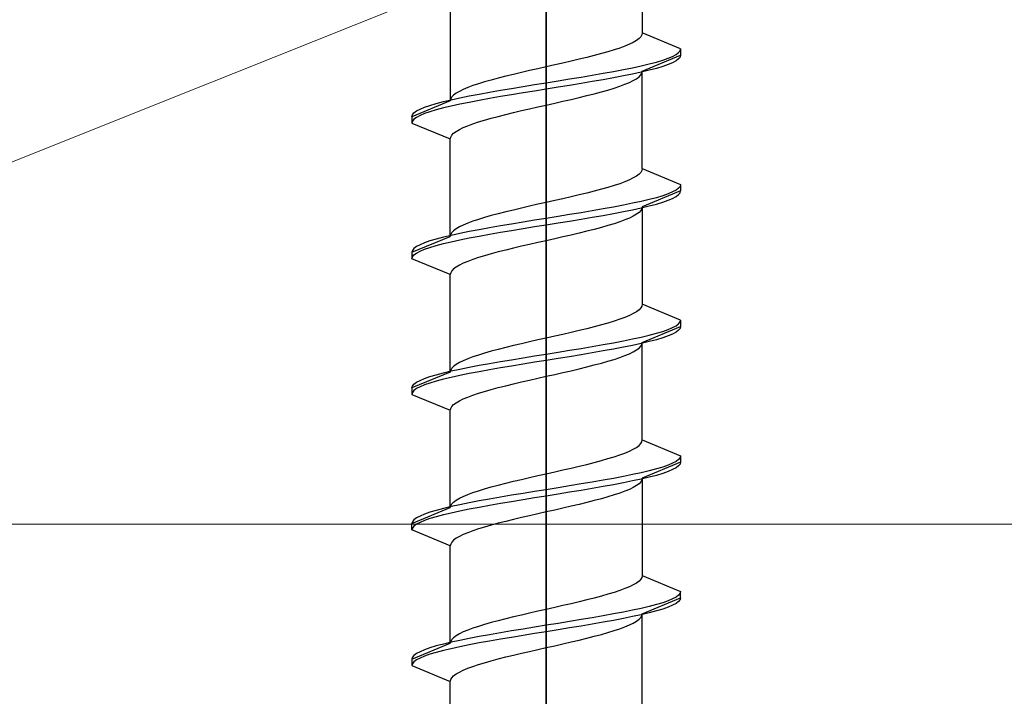
# Model space of a CAD drawing. Extents: x 105 to 1157, y 126 to 1691.
# Drawn here: x 1060 to 1075, y 1236 to 1247 of the extents above; entities that cross this region are included whole.
import ezdxf

# ---------------------------------------------------------------- set-up
doc = ezdxf.new("R2010")
doc.units = 0
doc.layers.add('YKK_13', color=4, linetype='CONTINUOUS', lineweight=30)
doc.layers.add('YSS_K', color=3, linetype='CONTINUOUS', lineweight=13)

msp = doc.modelspace()

# ---------------------------------------------------------------- linework, layer by layer
at = {"layer": 'YKK_13', "linetype": 'ByBlock', "lineweight": -2, "ltscale": 2}
for p, q in [((1067.832, 1280.319), (1067.832, 1218.819)), ((1067.832, 1197.359), (1067.832, 1258.859))]:
    msp.add_line(p, q, dxfattribs=at)
at = {"layer": 'YKK_13', "linetype": 'ByBlock', "lineweight": -2, "ltscale": 0.5}
for p, q in [((1069.332, 1248.068), (1069.332, 1246.545)), ((1066.332, 1247.008), (1066.332, 1245.485)), ((1069.242, 1246.427), (1069.192, 1246.398)), ((1069.281, 1246.457), (1069.242, 1246.427)), ((1069.309, 1246.486), (1069.281, 1246.457)), ((1069.327, 1246.516), (1069.309, 1246.486)), ((1069.332, 1246.545), (1069.327, 1246.516)), ((1069.932, 1246.296), (1069.332, 1246.545)), ((1068.796, 1246.251), (1068.693, 1246.221)), ((1068.893, 1246.28), (1068.796, 1246.251)), ((1068.981, 1246.309), (1068.893, 1246.28)), ((1069.061, 1246.339), (1068.981, 1246.309)), ((1069.131, 1246.368), (1069.061, 1246.339)), ((1069.192, 1246.398), (1069.131, 1246.368)), ((1069.9, 1246.238), (1069.924, 1246.267)), ((1069.924, 1246.267), (1069.932, 1246.296)), ((1069.932, 1246.296), (1069.932, 1246.196)), ((1068.22, 1246.103), (1068.093, 1246.074)), ((1068.345, 1246.133), (1068.22, 1246.103)), ((1068.466, 1246.162), (1068.345, 1246.133)), ((1068.582, 1246.192), (1068.466, 1246.162)), ((1068.693, 1246.221), (1068.582, 1246.192)), ((1069.332, 1245.948), (1069.932, 1246.196)), ((1069.552, 1246.09), (1069.651, 1246.12)), ((1069.651, 1246.12), (1069.736, 1246.149)), ((1069.736, 1246.149), (1069.806, 1246.179)), ((1069.806, 1246.179), (1069.861, 1246.208)), ((1069.861, 1246.108), (1069.806, 1246.079)), ((1069.861, 1246.208), (1069.9, 1246.238)), ((1069.9, 1246.138), (1069.861, 1246.108)), ((1069.924, 1246.167), (1069.9, 1246.138)), ((1069.932, 1246.196), (1069.924, 1246.167)), ((1067.572, 1245.956), (1067.444, 1245.927)), ((1067.702, 1245.986), (1067.572, 1245.956)), ((1067.832, 1246.015), (1067.702, 1245.986)), ((1067.963, 1246.044), (1067.832, 1246.015)), ((1068.093, 1246.074), (1067.963, 1246.044)), ((1068.72, 1245.914), (1068.882, 1245.943)), ((1068.882, 1245.943), (1069.037, 1245.973)), ((1069.037, 1245.973), (1069.182, 1246.002)), ((1069.182, 1246.002), (1069.317, 1246.031)), ((1069.317, 1246.031), (1069.441, 1246.061)), ((1069.441, 1245.961), (1069.317, 1245.931)), ((1069.327, 1245.918), (1069.332, 1245.948)), ((1069.332, 1244.425), (1069.332, 1245.948)), ((1069.441, 1246.061), (1069.552, 1246.09)), ((1069.552, 1245.99), (1069.441, 1245.961)), ((1069.651, 1246.02), (1069.552, 1245.99)), ((1069.736, 1246.049), (1069.651, 1246.02)), ((1069.806, 1246.079), (1069.736, 1246.049)), ((1066.972, 1245.809), (1066.868, 1245.779)), ((1067.082, 1245.838), (1066.972, 1245.809)), ((1067.198, 1245.868), (1067.082, 1245.838)), ((1067.319, 1245.897), (1067.198, 1245.868)), ((1067.444, 1245.927), (1067.319, 1245.897)), ((1067.832, 1245.766), (1068.015, 1245.796)), ((1068.015, 1245.796), (1068.197, 1245.825)), ((1068.197, 1245.825), (1068.376, 1245.855)), ((1068.376, 1245.855), (1068.55, 1245.884)), ((1068.55, 1245.784), (1068.376, 1245.755)), ((1068.55, 1245.884), (1068.72, 1245.914)), ((1068.72, 1245.814), (1068.55, 1245.784)), ((1068.882, 1245.843), (1068.72, 1245.814)), ((1069.037, 1245.873), (1068.882, 1245.843)), ((1069.182, 1245.902), (1069.037, 1245.873)), ((1069.131, 1245.771), (1069.192, 1245.801)), ((1069.317, 1245.931), (1069.182, 1245.902)), ((1069.192, 1245.801), (1069.242, 1245.83)), ((1069.242, 1245.83), (1069.281, 1245.86)), ((1069.281, 1245.86), (1069.309, 1245.889)), ((1069.309, 1245.889), (1069.327, 1245.918)), ((1066.473, 1245.632), (1066.423, 1245.603)), ((1066.533, 1245.662), (1066.473, 1245.632)), ((1066.604, 1245.691), (1066.533, 1245.662)), ((1066.683, 1245.721), (1066.604, 1245.691)), ((1066.772, 1245.75), (1066.683, 1245.721)), ((1066.868, 1245.779), (1066.772, 1245.75)), ((1066.945, 1245.619), (1067.114, 1245.649)), ((1067.114, 1245.649), (1067.289, 1245.678)), ((1067.289, 1245.678), (1067.468, 1245.708)), ((1067.468, 1245.708), (1067.649, 1245.737)), ((1067.649, 1245.637), (1067.468, 1245.608)), ((1067.649, 1245.737), (1067.832, 1245.766)), ((1067.832, 1245.666), (1067.649, 1245.637)), ((1068.015, 1245.696), (1067.832, 1245.666)), ((1068.197, 1245.725), (1068.015, 1245.696)), ((1068.376, 1245.755), (1068.197, 1245.725)), ((1068.693, 1245.624), (1068.796, 1245.653)), ((1068.796, 1245.653), (1068.893, 1245.683)), ((1068.893, 1245.683), (1068.981, 1245.712)), ((1068.981, 1245.712), (1069.061, 1245.742)), ((1069.061, 1245.742), (1069.131, 1245.771)), ((1066.332, 1245.485), (1065.732, 1245.236)), ((1066.224, 1245.472), (1066.347, 1245.501)), ((1066.338, 1245.514), (1066.332, 1245.485)), ((1066.355, 1245.544), (1066.338, 1245.514)), ((1066.347, 1245.501), (1066.482, 1245.531)), ((1066.383, 1245.573), (1066.355, 1245.544)), ((1066.423, 1245.603), (1066.383, 1245.573)), ((1066.482, 1245.531), (1066.628, 1245.56)), ((1066.628, 1245.56), (1066.782, 1245.59)), ((1066.782, 1245.49), (1066.628, 1245.46)), ((1066.782, 1245.59), (1066.945, 1245.619)), ((1066.945, 1245.519), (1066.782, 1245.49)), ((1067.114, 1245.549), (1066.945, 1245.519)), ((1067.289, 1245.578), (1067.114, 1245.549)), ((1067.468, 1245.608), (1067.289, 1245.578)), ((1067.963, 1245.447), (1068.093, 1245.477)), ((1068.093, 1245.477), (1068.22, 1245.506)), ((1068.22, 1245.506), (1068.345, 1245.536)), ((1068.345, 1245.536), (1068.466, 1245.565)), ((1068.466, 1245.565), (1068.582, 1245.595)), ((1068.582, 1245.595), (1068.693, 1245.624)), ((1065.764, 1245.295), (1065.804, 1245.325)), ((1065.804, 1245.325), (1065.859, 1245.354)), ((1065.859, 1245.354), (1065.929, 1245.384)), ((1065.929, 1245.384), (1066.014, 1245.413)), ((1066.014, 1245.413), (1066.112, 1245.443)), ((1066.112, 1245.343), (1066.014, 1245.313)), ((1066.112, 1245.443), (1066.224, 1245.472)), ((1066.224, 1245.372), (1066.112, 1245.343)), ((1066.347, 1245.401), (1066.224, 1245.372)), ((1066.482, 1245.431), (1066.347, 1245.401)), ((1066.628, 1245.46), (1066.482, 1245.431)), ((1067.319, 1245.3), (1067.444, 1245.33)), ((1067.444, 1245.33), (1067.572, 1245.359)), ((1067.572, 1245.359), (1067.702, 1245.388)), ((1067.702, 1245.388), (1067.832, 1245.418)), ((1067.832, 1245.418), (1067.963, 1245.447)), ((1065.732, 1245.236), (1065.74, 1245.266)), ((1065.732, 1245.236), (1065.732, 1245.136)), ((1065.74, 1245.266), (1065.764, 1245.295)), ((1065.764, 1245.195), (1065.74, 1245.166)), ((1065.804, 1245.225), (1065.764, 1245.195)), ((1065.859, 1245.254), (1065.804, 1245.225)), ((1065.929, 1245.284), (1065.859, 1245.254)), ((1066.014, 1245.313), (1065.929, 1245.284)), ((1066.772, 1245.153), (1066.868, 1245.182)), ((1066.868, 1245.182), (1066.972, 1245.212)), ((1066.972, 1245.212), (1067.082, 1245.241)), ((1067.082, 1245.241), (1067.198, 1245.271)), ((1067.198, 1245.271), (1067.319, 1245.3)), ((1065.74, 1245.166), (1065.732, 1245.136)), ((1065.732, 1245.136), (1066.332, 1244.888)), ((1066.423, 1245.006), (1066.473, 1245.035)), ((1066.473, 1245.035), (1066.533, 1245.065)), ((1066.533, 1245.065), (1066.604, 1245.094)), ((1066.604, 1245.094), (1066.683, 1245.123)), ((1066.683, 1245.123), (1066.772, 1245.153)), ((1066.332, 1244.888), (1066.338, 1244.917)), ((1066.332, 1243.365), (1066.332, 1244.888)), ((1066.338, 1244.917), (1066.355, 1244.947)), ((1066.355, 1244.947), (1066.383, 1244.976)), ((1066.383, 1244.976), (1066.423, 1245.006)), ((1069.332, 1244.425), (1069.327, 1244.396)), ((1069.332, 1244.425), (1069.932, 1244.176)), ((1069.131, 1244.248), (1069.061, 1244.219)), ((1069.192, 1244.278), (1069.131, 1244.248)), ((1069.242, 1244.307), (1069.192, 1244.278)), ((1069.281, 1244.337), (1069.242, 1244.307)), ((1069.309, 1244.366), (1069.281, 1244.337)), ((1069.327, 1244.396), (1069.309, 1244.366)), ((1068.693, 1244.101), (1068.582, 1244.072)), ((1068.796, 1244.131), (1068.693, 1244.101)), ((1068.893, 1244.16), (1068.796, 1244.131)), ((1068.981, 1244.189), (1068.893, 1244.16)), ((1069.061, 1244.219), (1068.981, 1244.189)), ((1069.9, 1244.118), (1069.861, 1244.088)), ((1069.924, 1244.147), (1069.9, 1244.118)), ((1069.932, 1244.176), (1069.924, 1244.147)), ((1069.932, 1244.176), (1069.932, 1244.076)), ((1068.093, 1243.954), (1067.963, 1243.924)), ((1068.22, 1243.983), (1068.093, 1243.954)), ((1068.345, 1244.013), (1068.22, 1243.983)), ((1068.466, 1244.042), (1068.345, 1244.013)), ((1068.582, 1244.072), (1068.466, 1244.042)), ((1069.441, 1243.941), (1069.317, 1243.911)), ((1069.932, 1244.076), (1069.332, 1243.828)), ((1069.552, 1243.97), (1069.441, 1243.941)), ((1069.651, 1244), (1069.552, 1243.97)), ((1069.736, 1244.029), (1069.651, 1244)), ((1069.806, 1244.059), (1069.736, 1244.029)), ((1069.736, 1243.929), (1069.806, 1243.959)), ((1069.861, 1244.088), (1069.806, 1244.059)), ((1069.806, 1243.959), (1069.861, 1243.988)), ((1069.861, 1243.988), (1069.9, 1244.018)), ((1069.9, 1244.018), (1069.924, 1244.047)), ((1069.924, 1244.047), (1069.932, 1244.076)), ((1067.444, 1243.807), (1067.319, 1243.777)), ((1067.572, 1243.836), (1067.444, 1243.807)), ((1067.702, 1243.866), (1067.572, 1243.836)), ((1067.832, 1243.895), (1067.702, 1243.866)), ((1067.963, 1243.924), (1067.832, 1243.895)), ((1068.72, 1243.794), (1068.55, 1243.764)), ((1068.882, 1243.823), (1068.72, 1243.794)), ((1069.037, 1243.853), (1068.882, 1243.823)), ((1069.182, 1243.882), (1069.037, 1243.853)), ((1069.037, 1243.753), (1069.182, 1243.782)), ((1069.317, 1243.911), (1069.182, 1243.882)), ((1069.182, 1243.782), (1069.317, 1243.811)), ((1069.327, 1243.798), (1069.309, 1243.769)), ((1069.317, 1243.811), (1069.441, 1243.841)), ((1069.332, 1243.828), (1069.327, 1243.798)), ((1069.332, 1243.828), (1069.332, 1242.305)), ((1069.441, 1243.841), (1069.552, 1243.87)), ((1069.552, 1243.87), (1069.651, 1243.9)), ((1069.651, 1243.9), (1069.736, 1243.929)), ((1066.772, 1243.63), (1066.683, 1243.601)), ((1066.868, 1243.659), (1066.772, 1243.63)), ((1066.972, 1243.689), (1066.868, 1243.659)), ((1067.082, 1243.718), (1066.972, 1243.689)), ((1067.198, 1243.748), (1067.082, 1243.718)), ((1067.319, 1243.777), (1067.198, 1243.748)), ((1067.832, 1243.646), (1067.649, 1243.617)), ((1068.015, 1243.676), (1067.832, 1243.646)), ((1068.197, 1243.705), (1068.015, 1243.676)), ((1068.376, 1243.735), (1068.197, 1243.705)), ((1068.197, 1243.605), (1068.376, 1243.635)), ((1068.55, 1243.764), (1068.376, 1243.735)), ((1068.376, 1243.635), (1068.55, 1243.664)), ((1068.55, 1243.664), (1068.72, 1243.694)), ((1068.72, 1243.694), (1068.882, 1243.723)), ((1068.882, 1243.723), (1069.037, 1243.753)), ((1069.131, 1243.651), (1069.061, 1243.622)), ((1069.192, 1243.681), (1069.131, 1243.651)), ((1069.242, 1243.71), (1069.192, 1243.681)), ((1069.281, 1243.74), (1069.242, 1243.71)), ((1069.309, 1243.769), (1069.281, 1243.74)), ((1066.423, 1243.483), (1066.383, 1243.453)), ((1066.473, 1243.512), (1066.423, 1243.483)), ((1066.533, 1243.542), (1066.473, 1243.512)), ((1066.604, 1243.571), (1066.533, 1243.542)), ((1066.683, 1243.601), (1066.604, 1243.571)), ((1066.945, 1243.499), (1066.782, 1243.47)), ((1067.114, 1243.529), (1066.945, 1243.499)), ((1067.289, 1243.558), (1067.114, 1243.529)), ((1067.468, 1243.588), (1067.289, 1243.558)), ((1067.289, 1243.458), (1067.468, 1243.488)), ((1067.649, 1243.617), (1067.468, 1243.588)), ((1067.468, 1243.488), (1067.649, 1243.517)), ((1067.649, 1243.517), (1067.832, 1243.546)), ((1067.832, 1243.546), (1068.015, 1243.576)), ((1068.015, 1243.576), (1068.197, 1243.605)), ((1068.582, 1243.475), (1068.466, 1243.445)), ((1068.693, 1243.504), (1068.582, 1243.475)), ((1068.796, 1243.533), (1068.693, 1243.504)), ((1068.893, 1243.563), (1068.796, 1243.533)), ((1068.981, 1243.592), (1068.893, 1243.563)), ((1069.061, 1243.622), (1068.981, 1243.592)), ((1065.732, 1243.116), (1066.332, 1243.365)), ((1066.112, 1243.323), (1066.014, 1243.293)), ((1066.224, 1243.352), (1066.112, 1243.323)), ((1066.347, 1243.381), (1066.224, 1243.352)), ((1066.338, 1243.394), (1066.332, 1243.365)), ((1066.355, 1243.424), (1066.338, 1243.394)), ((1066.482, 1243.411), (1066.347, 1243.381)), ((1066.383, 1243.453), (1066.355, 1243.424)), ((1066.628, 1243.44), (1066.482, 1243.411)), ((1066.482, 1243.311), (1066.628, 1243.34)), ((1066.782, 1243.47), (1066.628, 1243.44)), ((1066.628, 1243.34), (1066.782, 1243.37)), ((1066.782, 1243.37), (1066.945, 1243.399)), ((1066.945, 1243.399), (1067.114, 1243.429)), ((1067.114, 1243.429), (1067.289, 1243.458)), ((1067.963, 1243.327), (1067.832, 1243.298)), ((1068.093, 1243.357), (1067.963, 1243.327)), ((1068.22, 1243.386), (1068.093, 1243.357)), ((1068.345, 1243.416), (1068.22, 1243.386)), ((1068.466, 1243.445), (1068.345, 1243.416)), ((1065.764, 1243.175), (1065.74, 1243.146)), ((1065.804, 1243.205), (1065.764, 1243.175)), ((1065.859, 1243.234), (1065.804, 1243.205)), ((1065.929, 1243.264), (1065.859, 1243.234)), ((1066.014, 1243.293), (1065.929, 1243.264)), ((1065.929, 1243.164), (1066.014, 1243.193)), ((1066.014, 1243.193), (1066.112, 1243.223)), ((1066.112, 1243.223), (1066.224, 1243.252)), ((1066.224, 1243.252), (1066.347, 1243.281)), ((1066.347, 1243.281), (1066.482, 1243.311)), ((1067.319, 1243.18), (1067.198, 1243.151)), ((1067.444, 1243.21), (1067.319, 1243.18)), ((1067.572, 1243.239), (1067.444, 1243.21)), ((1067.702, 1243.268), (1067.572, 1243.239)), ((1067.832, 1243.298), (1067.702, 1243.268)), ((1065.74, 1243.146), (1065.732, 1243.116)), ((1065.732, 1243.116), (1065.732, 1243.016)), ((1065.732, 1243.016), (1065.74, 1243.046)), ((1066.332, 1242.768), (1065.732, 1243.016)), ((1065.74, 1243.046), (1065.764, 1243.075)), ((1065.764, 1243.075), (1065.804, 1243.105)), ((1065.804, 1243.105), (1065.859, 1243.134)), ((1065.859, 1243.134), (1065.929, 1243.164)), ((1066.772, 1243.033), (1066.683, 1243.003)), ((1066.868, 1243.062), (1066.772, 1243.033)), ((1066.972, 1243.092), (1066.868, 1243.062)), ((1067.082, 1243.121), (1066.972, 1243.092)), ((1067.198, 1243.151), (1067.082, 1243.121)), ((1066.423, 1242.886), (1066.383, 1242.856)), ((1066.473, 1242.915), (1066.423, 1242.886)), ((1066.533, 1242.945), (1066.473, 1242.915)), ((1066.604, 1242.974), (1066.533, 1242.945)), ((1066.683, 1243.003), (1066.604, 1242.974)), ((1066.338, 1242.797), (1066.332, 1242.768)), ((1066.332, 1241.245), (1066.332, 1242.768)), ((1066.355, 1242.827), (1066.338, 1242.797)), ((1066.383, 1242.856), (1066.355, 1242.827)), ((1069.309, 1242.246), (1069.281, 1242.217)), ((1069.327, 1242.276), (1069.309, 1242.246)), ((1069.332, 1242.305), (1069.327, 1242.276)), ((1069.932, 1242.056), (1069.332, 1242.305)), ((1069.061, 1242.099), (1068.981, 1242.069)), ((1069.131, 1242.128), (1069.061, 1242.099)), ((1069.192, 1242.158), (1069.131, 1242.128)), ((1069.242, 1242.187), (1069.192, 1242.158)), ((1069.281, 1242.217), (1069.242, 1242.187)), ((1068.582, 1241.952), (1068.466, 1241.922)), ((1068.693, 1241.981), (1068.582, 1241.952)), ((1068.796, 1242.011), (1068.693, 1241.981)), ((1068.893, 1242.04), (1068.796, 1242.011)), ((1068.981, 1242.069), (1068.893, 1242.04)), ((1069.332, 1241.708), (1069.932, 1241.956)), ((1069.736, 1241.909), (1069.806, 1241.939)), ((1069.806, 1241.939), (1069.861, 1241.968)), ((1069.861, 1241.968), (1069.9, 1241.998)), ((1069.9, 1241.998), (1069.924, 1242.027)), ((1069.924, 1242.027), (1069.932, 1242.056)), ((1069.932, 1241.956), (1069.924, 1241.927)), ((1069.932, 1242.056), (1069.932, 1241.956)), ((1067.963, 1241.804), (1067.832, 1241.775)), ((1068.093, 1241.834), (1067.963, 1241.804)), ((1068.22, 1241.863), (1068.093, 1241.834)), ((1068.345, 1241.893), (1068.22, 1241.863)), ((1068.466, 1241.922), (1068.345, 1241.893)), ((1069.182, 1241.762), (1069.317, 1241.791)), ((1069.317, 1241.791), (1069.441, 1241.821)), ((1069.441, 1241.821), (1069.552, 1241.85)), ((1069.552, 1241.85), (1069.651, 1241.88)), ((1069.651, 1241.88), (1069.736, 1241.909)), ((1069.736, 1241.809), (1069.651, 1241.78)), ((1069.806, 1241.839), (1069.736, 1241.809)), ((1069.861, 1241.868), (1069.806, 1241.839)), ((1069.9, 1241.898), (1069.861, 1241.868)), ((1069.924, 1241.927), (1069.9, 1241.898)), ((1067.198, 1241.628), (1067.082, 1241.598)), ((1067.319, 1241.657), (1067.198, 1241.628)), ((1067.444, 1241.687), (1067.319, 1241.657)), ((1067.572, 1241.716), (1067.444, 1241.687)), ((1067.702, 1241.746), (1067.572, 1241.716)), ((1067.832, 1241.775), (1067.702, 1241.746)), ((1068.376, 1241.615), (1068.55, 1241.644)), ((1068.55, 1241.644), (1068.72, 1241.674)), ((1068.72, 1241.674), (1068.882, 1241.703)), ((1068.882, 1241.703), (1069.037, 1241.733)), ((1069.037, 1241.633), (1068.882, 1241.603)), ((1069.037, 1241.733), (1069.182, 1241.762)), ((1069.182, 1241.662), (1069.037, 1241.633)), ((1069.317, 1241.691), (1069.182, 1241.662)), ((1069.281, 1241.62), (1069.309, 1241.649)), ((1069.309, 1241.649), (1069.327, 1241.678)), ((1069.441, 1241.721), (1069.317, 1241.691)), ((1069.327, 1241.678), (1069.332, 1241.708)), ((1069.332, 1240.185), (1069.332, 1241.708)), ((1069.552, 1241.75), (1069.441, 1241.721)), ((1069.651, 1241.78), (1069.552, 1241.75)), ((1066.683, 1241.481), (1066.604, 1241.451)), ((1066.772, 1241.51), (1066.683, 1241.481)), ((1066.868, 1241.539), (1066.772, 1241.51)), ((1066.972, 1241.569), (1066.868, 1241.539)), ((1067.082, 1241.598), (1066.972, 1241.569)), ((1067.468, 1241.468), (1067.649, 1241.497)), ((1067.649, 1241.497), (1067.832, 1241.526)), ((1067.832, 1241.526), (1068.015, 1241.556)), ((1068.015, 1241.556), (1068.197, 1241.585)), ((1068.197, 1241.485), (1068.015, 1241.456)), ((1068.197, 1241.585), (1068.376, 1241.615)), ((1068.376, 1241.515), (1068.197, 1241.485)), ((1068.55, 1241.544), (1068.376, 1241.515)), ((1068.72, 1241.574), (1068.55, 1241.544)), ((1068.882, 1241.603), (1068.72, 1241.574)), ((1068.981, 1241.472), (1069.061, 1241.502)), ((1069.061, 1241.502), (1069.131, 1241.531)), ((1069.131, 1241.531), (1069.192, 1241.561)), ((1069.192, 1241.561), (1069.242, 1241.59)), ((1069.242, 1241.59), (1069.281, 1241.62)), ((1066.383, 1241.333), (1066.355, 1241.304)), ((1066.423, 1241.363), (1066.383, 1241.333)), ((1066.473, 1241.392), (1066.423, 1241.363)), ((1066.533, 1241.422), (1066.473, 1241.392)), ((1066.482, 1241.291), (1066.628, 1241.32)), ((1066.604, 1241.451), (1066.533, 1241.422)), ((1066.628, 1241.32), (1066.782, 1241.35)), ((1066.782, 1241.35), (1066.945, 1241.379)), ((1066.945, 1241.379), (1067.114, 1241.409)), ((1067.114, 1241.409), (1067.289, 1241.438)), ((1067.289, 1241.338), (1067.114, 1241.309)), ((1067.289, 1241.438), (1067.468, 1241.468)), ((1067.468, 1241.368), (1067.289, 1241.338)), ((1067.649, 1241.397), (1067.468, 1241.368)), ((1067.832, 1241.426), (1067.649, 1241.397)), ((1068.015, 1241.456), (1067.832, 1241.426)), ((1068.345, 1241.296), (1068.466, 1241.325)), ((1068.466, 1241.325), (1068.582, 1241.355)), ((1068.582, 1241.355), (1068.693, 1241.384)), ((1068.693, 1241.384), (1068.796, 1241.413)), ((1068.796, 1241.413), (1068.893, 1241.443)), ((1068.893, 1241.443), (1068.981, 1241.472)), ((1066.332, 1241.245), (1065.732, 1240.996)), ((1065.929, 1241.144), (1066.014, 1241.173)), ((1066.014, 1241.173), (1066.112, 1241.203)), ((1066.112, 1241.203), (1066.224, 1241.232)), ((1066.224, 1241.232), (1066.347, 1241.261)), ((1066.338, 1241.274), (1066.332, 1241.245)), ((1066.355, 1241.304), (1066.338, 1241.274)), ((1066.347, 1241.261), (1066.482, 1241.291)), ((1066.482, 1241.191), (1066.347, 1241.161)), ((1066.628, 1241.22), (1066.482, 1241.191)), ((1066.782, 1241.25), (1066.628, 1241.22)), ((1066.945, 1241.279), (1066.782, 1241.25)), ((1067.114, 1241.309), (1066.945, 1241.279)), ((1067.702, 1241.148), (1067.832, 1241.178)), ((1067.832, 1241.178), (1067.963, 1241.207)), ((1067.963, 1241.207), (1068.093, 1241.237)), ((1068.093, 1241.237), (1068.22, 1241.266)), ((1068.22, 1241.266), (1068.345, 1241.296)), ((1065.732, 1240.996), (1065.74, 1241.026)), ((1065.74, 1241.026), (1065.764, 1241.055)), ((1065.764, 1241.055), (1065.804, 1241.085)), ((1065.804, 1241.085), (1065.859, 1241.114)), ((1065.859, 1241.014), (1065.804, 1240.985)), ((1065.859, 1241.114), (1065.929, 1241.144)), ((1065.929, 1241.044), (1065.859, 1241.014)), ((1066.014, 1241.073), (1065.929, 1241.044)), ((1066.112, 1241.103), (1066.014, 1241.073)), ((1066.224, 1241.132), (1066.112, 1241.103)), ((1066.347, 1241.161), (1066.224, 1241.132)), ((1067.082, 1241.001), (1067.198, 1241.031)), ((1067.198, 1241.031), (1067.319, 1241.06)), ((1067.319, 1241.06), (1067.444, 1241.09)), ((1067.444, 1241.09), (1067.572, 1241.119)), ((1067.572, 1241.119), (1067.702, 1241.148)), ((1065.732, 1240.996), (1065.732, 1240.896)), ((1065.74, 1240.926), (1065.732, 1240.896)), ((1065.732, 1240.896), (1066.332, 1240.648)), ((1065.764, 1240.955), (1065.74, 1240.926)), ((1065.804, 1240.985), (1065.764, 1240.955)), ((1066.604, 1240.854), (1066.683, 1240.883)), ((1066.683, 1240.883), (1066.772, 1240.913)), ((1066.772, 1240.913), (1066.868, 1240.942)), ((1066.868, 1240.942), (1066.972, 1240.972)), ((1066.972, 1240.972), (1067.082, 1241.001)), ((1066.338, 1240.677), (1066.355, 1240.707)), ((1066.355, 1240.707), (1066.383, 1240.736)), ((1066.383, 1240.736), (1066.423, 1240.766)), ((1066.423, 1240.766), (1066.473, 1240.795)), ((1066.473, 1240.795), (1066.533, 1240.825)), ((1066.533, 1240.825), (1066.604, 1240.854)), ((1066.332, 1240.648), (1066.338, 1240.677)), ((1066.332, 1239.125), (1066.332, 1240.648)), ((1069.242, 1240.067), (1069.281, 1240.097)), ((1069.281, 1240.097), (1069.309, 1240.126)), ((1069.309, 1240.126), (1069.327, 1240.156)), ((1069.327, 1240.156), (1069.332, 1240.185)), ((1069.332, 1240.185), (1069.932, 1239.936)), ((1068.893, 1239.92), (1068.981, 1239.949)), ((1068.981, 1239.949), (1069.061, 1239.979)), ((1069.061, 1239.979), (1069.131, 1240.008)), ((1069.131, 1240.008), (1069.192, 1240.038)), ((1069.192, 1240.038), (1069.242, 1240.067)), ((1069.932, 1239.936), (1069.924, 1239.907)), ((1069.932, 1239.936), (1069.932, 1239.836)), ((1068.345, 1239.773), (1068.466, 1239.802)), ((1068.466, 1239.802), (1068.582, 1239.832)), ((1068.582, 1239.832), (1068.693, 1239.861)), ((1068.693, 1239.861), (1068.796, 1239.891)), ((1068.796, 1239.891), (1068.893, 1239.92)), ((1069.932, 1239.836), (1069.332, 1239.588)), ((1069.736, 1239.789), (1069.651, 1239.76)), ((1069.806, 1239.819), (1069.736, 1239.789)), ((1069.861, 1239.848), (1069.806, 1239.819)), ((1069.9, 1239.878), (1069.861, 1239.848)), ((1069.924, 1239.907), (1069.9, 1239.878)), ((1069.924, 1239.807), (1069.9, 1239.778)), ((1069.932, 1239.836), (1069.924, 1239.807)), ((1067.702, 1239.626), (1067.832, 1239.655)), ((1067.832, 1239.655), (1067.963, 1239.684)), ((1067.963, 1239.684), (1068.093, 1239.714)), ((1068.093, 1239.714), (1068.22, 1239.743)), ((1068.22, 1239.743), (1068.345, 1239.773)), ((1069.182, 1239.642), (1069.037, 1239.613)), ((1069.317, 1239.671), (1069.182, 1239.642)), ((1069.441, 1239.701), (1069.317, 1239.671)), ((1069.552, 1239.73), (1069.441, 1239.701)), ((1069.552, 1239.63), (1069.441, 1239.601)), ((1069.651, 1239.76), (1069.552, 1239.73)), ((1069.651, 1239.66), (1069.552, 1239.63)), ((1069.736, 1239.689), (1069.651, 1239.66)), ((1069.806, 1239.719), (1069.736, 1239.689)), ((1069.861, 1239.748), (1069.806, 1239.719)), ((1069.9, 1239.778), (1069.861, 1239.748)), ((1066.972, 1239.449), (1067.082, 1239.478)), ((1067.082, 1239.478), (1067.198, 1239.508)), ((1067.198, 1239.508), (1067.319, 1239.537)), ((1067.319, 1239.537), (1067.444, 1239.567)), ((1067.444, 1239.567), (1067.572, 1239.596)), ((1067.572, 1239.596), (1067.702, 1239.626)), ((1068.376, 1239.495), (1068.197, 1239.465)), ((1068.55, 1239.524), (1068.376, 1239.495)), ((1068.72, 1239.554), (1068.55, 1239.524)), ((1068.882, 1239.583), (1068.72, 1239.554)), ((1068.882, 1239.483), (1068.72, 1239.454)), ((1069.037, 1239.613), (1068.882, 1239.583)), ((1069.037, 1239.513), (1068.882, 1239.483)), ((1069.182, 1239.542), (1069.037, 1239.513)), ((1069.317, 1239.571), (1069.182, 1239.542)), ((1069.281, 1239.5), (1069.242, 1239.47)), ((1069.309, 1239.529), (1069.281, 1239.5)), ((1069.327, 1239.558), (1069.309, 1239.529)), ((1069.441, 1239.601), (1069.317, 1239.571)), ((1069.332, 1239.588), (1069.327, 1239.558)), ((1069.332, 1239.588), (1069.332, 1238.065)), ((1066.533, 1239.302), (1066.604, 1239.331)), ((1066.604, 1239.331), (1066.683, 1239.361)), ((1066.683, 1239.361), (1066.772, 1239.39)), ((1066.772, 1239.39), (1066.868, 1239.419)), ((1066.868, 1239.419), (1066.972, 1239.449)), ((1067.468, 1239.348), (1067.289, 1239.318)), ((1067.649, 1239.377), (1067.468, 1239.348)), ((1067.832, 1239.406), (1067.649, 1239.377)), ((1068.015, 1239.436), (1067.832, 1239.406)), ((1068.015, 1239.336), (1067.832, 1239.306)), ((1068.197, 1239.465), (1068.015, 1239.436)), ((1068.197, 1239.365), (1068.015, 1239.336)), ((1068.376, 1239.395), (1068.197, 1239.365)), ((1068.55, 1239.424), (1068.376, 1239.395)), ((1068.72, 1239.454), (1068.55, 1239.424)), ((1068.893, 1239.323), (1068.796, 1239.293)), ((1068.981, 1239.352), (1068.893, 1239.323)), ((1069.061, 1239.382), (1068.981, 1239.352)), ((1069.131, 1239.411), (1069.061, 1239.382)), ((1069.192, 1239.441), (1069.131, 1239.411)), ((1069.242, 1239.47), (1069.192, 1239.441)), ((1066.338, 1239.154), (1066.355, 1239.184)), ((1066.482, 1239.171), (1066.347, 1239.141)), ((1066.355, 1239.184), (1066.383, 1239.213)), ((1066.383, 1239.213), (1066.423, 1239.243)), ((1066.423, 1239.243), (1066.473, 1239.272)), ((1066.473, 1239.272), (1066.533, 1239.302)), ((1066.628, 1239.2), (1066.482, 1239.171)), ((1066.782, 1239.23), (1066.628, 1239.2)), ((1066.945, 1239.259), (1066.782, 1239.23)), ((1067.114, 1239.289), (1066.945, 1239.259)), ((1067.114, 1239.189), (1066.945, 1239.159)), ((1067.289, 1239.318), (1067.114, 1239.289)), ((1067.289, 1239.218), (1067.114, 1239.189)), ((1067.468, 1239.248), (1067.289, 1239.218)), ((1067.649, 1239.277), (1067.468, 1239.248)), ((1067.832, 1239.306), (1067.649, 1239.277)), ((1068.345, 1239.176), (1068.22, 1239.146)), ((1068.466, 1239.205), (1068.345, 1239.176)), ((1068.582, 1239.235), (1068.466, 1239.205)), ((1068.693, 1239.264), (1068.582, 1239.235)), ((1068.796, 1239.293), (1068.693, 1239.264)), ((1065.732, 1238.876), (1066.332, 1239.125)), ((1065.929, 1239.024), (1065.859, 1238.994)), ((1066.014, 1239.053), (1065.929, 1239.024)), ((1066.112, 1239.083), (1066.014, 1239.053)), ((1066.224, 1239.112), (1066.112, 1239.083)), ((1066.224, 1239.012), (1066.112, 1238.983)), ((1066.347, 1239.141), (1066.224, 1239.112)), ((1066.347, 1239.041), (1066.224, 1239.012)), ((1066.332, 1239.125), (1066.338, 1239.154)), ((1066.482, 1239.071), (1066.347, 1239.041)), ((1066.628, 1239.1), (1066.482, 1239.071)), ((1066.782, 1239.13), (1066.628, 1239.1)), ((1066.945, 1239.159), (1066.782, 1239.13)), ((1067.702, 1239.028), (1067.572, 1238.999)), ((1067.832, 1239.058), (1067.702, 1239.028)), ((1067.963, 1239.087), (1067.832, 1239.058)), ((1068.093, 1239.117), (1067.963, 1239.087)), ((1068.22, 1239.146), (1068.093, 1239.117)), ((1065.74, 1238.906), (1065.732, 1238.876)), ((1065.732, 1238.776), (1065.732, 1238.876)), ((1065.764, 1238.935), (1065.74, 1238.906)), ((1065.804, 1238.965), (1065.764, 1238.935)), ((1065.804, 1238.865), (1065.764, 1238.835)), ((1065.859, 1238.994), (1065.804, 1238.965)), ((1065.859, 1238.894), (1065.804, 1238.865)), ((1065.929, 1238.924), (1065.859, 1238.894)), ((1066.014, 1238.953), (1065.929, 1238.924)), ((1066.112, 1238.983), (1066.014, 1238.953)), ((1067.082, 1238.881), (1066.972, 1238.852)), ((1067.198, 1238.911), (1067.082, 1238.881)), ((1067.319, 1238.94), (1067.198, 1238.911)), ((1067.444, 1238.97), (1067.319, 1238.94)), ((1067.572, 1238.999), (1067.444, 1238.97)), ((1065.74, 1238.806), (1065.732, 1238.776)), ((1066.332, 1238.528), (1065.732, 1238.776)), ((1065.764, 1238.835), (1065.74, 1238.806)), ((1066.533, 1238.705), (1066.473, 1238.675)), ((1066.604, 1238.734), (1066.533, 1238.705)), ((1066.683, 1238.763), (1066.604, 1238.734)), ((1066.772, 1238.793), (1066.683, 1238.763)), ((1066.868, 1238.822), (1066.772, 1238.793)), ((1066.972, 1238.852), (1066.868, 1238.822)), ((1066.338, 1238.557), (1066.332, 1238.528)), ((1066.355, 1238.587), (1066.338, 1238.557)), ((1066.383, 1238.616), (1066.355, 1238.587)), ((1066.423, 1238.646), (1066.383, 1238.616)), ((1066.473, 1238.675), (1066.423, 1238.646)), ((1066.332, 1237.005), (1066.332, 1238.528)), ((1069.242, 1237.947), (1069.192, 1237.918)), ((1069.281, 1237.977), (1069.242, 1237.947)), ((1069.309, 1238.006), (1069.281, 1237.977)), ((1069.327, 1238.036), (1069.309, 1238.006)), ((1069.332, 1238.065), (1069.327, 1238.036)), ((1069.332, 1238.065), (1069.932, 1237.816)), ((1068.893, 1237.8), (1068.796, 1237.771)), ((1068.981, 1237.829), (1068.893, 1237.8)), ((1069.061, 1237.859), (1068.981, 1237.829)), ((1069.131, 1237.888), (1069.061, 1237.859)), ((1069.192, 1237.918), (1069.131, 1237.888)), ((1069.924, 1237.787), (1069.9, 1237.758)), ((1069.932, 1237.816), (1069.924, 1237.787)), ((1069.932, 1237.716), (1069.932, 1237.816)), ((1068.345, 1237.653), (1068.22, 1237.623)), ((1068.466, 1237.682), (1068.345, 1237.653)), ((1068.582, 1237.712), (1068.466, 1237.682)), ((1068.693, 1237.741), (1068.582, 1237.712)), ((1068.796, 1237.771), (1068.693, 1237.741)), ((1069.332, 1237.468), (1069.932, 1237.716)), ((1069.651, 1237.64), (1069.552, 1237.61)), ((1069.736, 1237.669), (1069.651, 1237.64)), ((1069.806, 1237.699), (1069.736, 1237.669)), ((1069.861, 1237.728), (1069.806, 1237.699)), ((1069.861, 1237.628), (1069.806, 1237.599)), ((1069.9, 1237.758), (1069.861, 1237.728)), ((1069.9, 1237.658), (1069.861, 1237.628)), ((1069.924, 1237.687), (1069.9, 1237.658)), ((1069.932, 1237.716), (1069.924, 1237.687)), ((1067.572, 1237.476), (1067.444, 1237.447)), ((1067.702, 1237.506), (1067.572, 1237.476)), ((1067.832, 1237.535), (1067.702, 1237.506)), ((1067.963, 1237.564), (1067.832, 1237.535)), ((1068.093, 1237.594), (1067.963, 1237.564)), ((1068.22, 1237.623), (1068.093, 1237.594)), ((1069.037, 1237.493), (1068.882, 1237.463)), ((1069.182, 1237.522), (1069.037, 1237.493)), ((1069.317, 1237.551), (1069.182, 1237.522)), ((1069.441, 1237.581), (1069.317, 1237.551)), ((1069.441, 1237.481), (1069.317, 1237.451)), ((1069.552, 1237.61), (1069.441, 1237.581)), ((1069.552, 1237.51), (1069.441, 1237.481)), ((1069.651, 1237.54), (1069.552, 1237.51)), ((1069.736, 1237.569), (1069.651, 1237.54)), ((1069.806, 1237.599), (1069.736, 1237.569)), ((1066.972, 1237.329), (1066.868, 1237.299)), ((1067.082, 1237.358), (1066.972, 1237.329)), ((1067.198, 1237.388), (1067.082, 1237.358)), ((1067.319, 1237.417), (1067.198, 1237.388)), ((1067.444, 1237.447), (1067.319, 1237.417)), ((1068.197, 1237.345), (1068.015, 1237.316)), ((1068.376, 1237.375), (1068.197, 1237.345)), ((1068.55, 1237.404), (1068.376, 1237.375)), ((1068.72, 1237.434), (1068.55, 1237.404)), ((1068.72, 1237.334), (1068.55, 1237.304)), ((1068.882, 1237.463), (1068.72, 1237.434)), ((1068.882, 1237.363), (1068.72, 1237.334)), ((1069.037, 1237.393), (1068.882, 1237.363)), ((1069.182, 1237.422), (1069.037, 1237.393)), ((1069.131, 1237.291), (1069.192, 1237.321)), ((1069.317, 1237.451), (1069.182, 1237.422)), ((1069.192, 1237.321), (1069.242, 1237.35)), ((1069.242, 1237.35), (1069.281, 1237.38)), ((1069.281, 1237.38), (1069.309, 1237.409)), ((1069.309, 1237.409), (1069.327, 1237.438)), ((1069.327, 1237.438), (1069.332, 1237.468)), ((1069.332, 1235.945), (1069.332, 1237.468)), ((1066.533, 1237.182), (1066.473, 1237.152)), ((1066.604, 1237.211), (1066.533, 1237.182)), ((1066.683, 1237.241), (1066.604, 1237.211)), ((1066.772, 1237.27), (1066.683, 1237.241)), ((1066.868, 1237.299), (1066.772, 1237.27)), ((1067.114, 1237.169), (1066.945, 1237.139)), ((1067.289, 1237.198), (1067.114, 1237.169)), ((1067.468, 1237.228), (1067.289, 1237.198)), ((1067.649, 1237.257), (1067.468, 1237.228)), ((1067.832, 1237.286), (1067.649, 1237.257)), ((1067.832, 1237.186), (1067.649, 1237.157)), ((1068.015, 1237.316), (1067.832, 1237.286)), ((1068.015, 1237.216), (1067.832, 1237.186)), ((1068.197, 1237.245), (1068.015, 1237.216)), ((1068.376, 1237.275), (1068.197, 1237.245)), ((1068.55, 1237.304), (1068.376, 1237.275)), ((1068.693, 1237.144), (1068.796, 1237.173)), ((1068.796, 1237.173), (1068.893, 1237.203)), ((1068.893, 1237.203), (1068.981, 1237.232)), ((1068.981, 1237.232), (1069.061, 1237.262)), ((1069.061, 1237.262), (1069.131, 1237.291)), ((1066.347, 1237.021), (1066.224, 1236.992)), ((1066.338, 1237.034), (1066.332, 1237.005)), ((1066.355, 1237.064), (1066.338, 1237.034)), ((1066.482, 1237.051), (1066.347, 1237.021)), ((1066.383, 1237.093), (1066.355, 1237.064)), ((1066.423, 1237.123), (1066.383, 1237.093)), ((1066.473, 1237.152), (1066.423, 1237.123)), ((1066.628, 1237.08), (1066.482, 1237.051)), ((1066.782, 1237.11), (1066.628, 1237.08)), ((1066.945, 1237.139), (1066.782, 1237.11)), ((1066.945, 1237.039), (1066.782, 1237.01)), ((1067.114, 1237.069), (1066.945, 1237.039)), ((1067.289, 1237.098), (1067.114, 1237.069)), ((1067.468, 1237.128), (1067.289, 1237.098)), ((1067.649, 1237.157), (1067.468, 1237.128)), ((1068.093, 1236.997), (1068.22, 1237.026)), ((1068.22, 1237.026), (1068.345, 1237.056)), ((1068.345, 1237.056), (1068.466, 1237.085)), ((1068.466, 1237.085), (1068.582, 1237.115)), ((1068.582, 1237.115), (1068.693, 1237.144)), ((1065.732, 1236.756), (1066.332, 1237.005)), ((1065.859, 1236.874), (1065.804, 1236.845)), ((1065.929, 1236.904), (1065.859, 1236.874)), ((1066.014, 1236.933), (1065.929, 1236.904)), ((1066.112, 1236.963), (1066.014, 1236.933)), ((1066.112, 1236.863), (1066.014, 1236.833)), ((1066.224, 1236.992), (1066.112, 1236.963)), ((1066.224, 1236.892), (1066.112, 1236.863)), ((1066.347, 1236.921), (1066.224, 1236.892)), ((1066.482, 1236.951), (1066.347, 1236.921)), ((1066.628, 1236.98), (1066.482, 1236.951)), ((1066.782, 1237.01), (1066.628, 1236.98)), ((1067.444, 1236.85), (1067.572, 1236.879)), ((1067.572, 1236.879), (1067.702, 1236.908)), ((1067.702, 1236.908), (1067.832, 1236.938)), ((1067.832, 1236.938), (1067.963, 1236.967)), ((1067.963, 1236.967), (1068.093, 1236.997)), ((1065.74, 1236.786), (1065.732, 1236.756)), ((1065.732, 1236.756), (1065.732, 1236.656)), ((1065.764, 1236.815), (1065.74, 1236.786)), ((1065.764, 1236.715), (1065.74, 1236.686)), ((1065.804, 1236.845), (1065.764, 1236.815)), ((1065.804, 1236.745), (1065.764, 1236.715)), ((1065.859, 1236.774), (1065.804, 1236.745)), ((1065.929, 1236.804), (1065.859, 1236.774)), ((1066.014, 1236.833), (1065.929, 1236.804)), ((1066.868, 1236.702), (1066.972, 1236.732)), ((1066.972, 1236.732), (1067.082, 1236.761)), ((1067.082, 1236.761), (1067.198, 1236.791)), ((1067.198, 1236.791), (1067.319, 1236.82)), ((1067.319, 1236.82), (1067.444, 1236.85)), ((1065.74, 1236.686), (1065.732, 1236.656)), ((1065.732, 1236.656), (1066.332, 1236.408)), ((1066.423, 1236.526), (1066.473, 1236.555)), ((1066.473, 1236.555), (1066.533, 1236.585)), ((1066.533, 1236.585), (1066.604, 1236.614)), ((1066.604, 1236.614), (1066.683, 1236.643)), ((1066.683, 1236.643), (1066.772, 1236.673)), ((1066.772, 1236.673), (1066.868, 1236.702)), ((1066.332, 1236.408), (1066.338, 1236.437)), ((1066.332, 1234.885), (1066.332, 1236.408)), ((1066.338, 1236.437), (1066.355, 1236.467)), ((1066.355, 1236.467), (1066.383, 1236.496)), ((1066.383, 1236.496), (1066.423, 1236.526))]:
    msp.add_line(p, q, dxfattribs=at)
at = {"layer": 'YSS_K'}
for p, q in [((1090.331, 1256.869), (1045.331, 1238.869)), ((1039.331, 1238.869), (1089.016, 1238.869)), ((1045.331, 1238.869), (1124.331, 1238.869))]:
    msp.add_line(p, q, dxfattribs=at)

doc.saveas('drawing.dxf')
